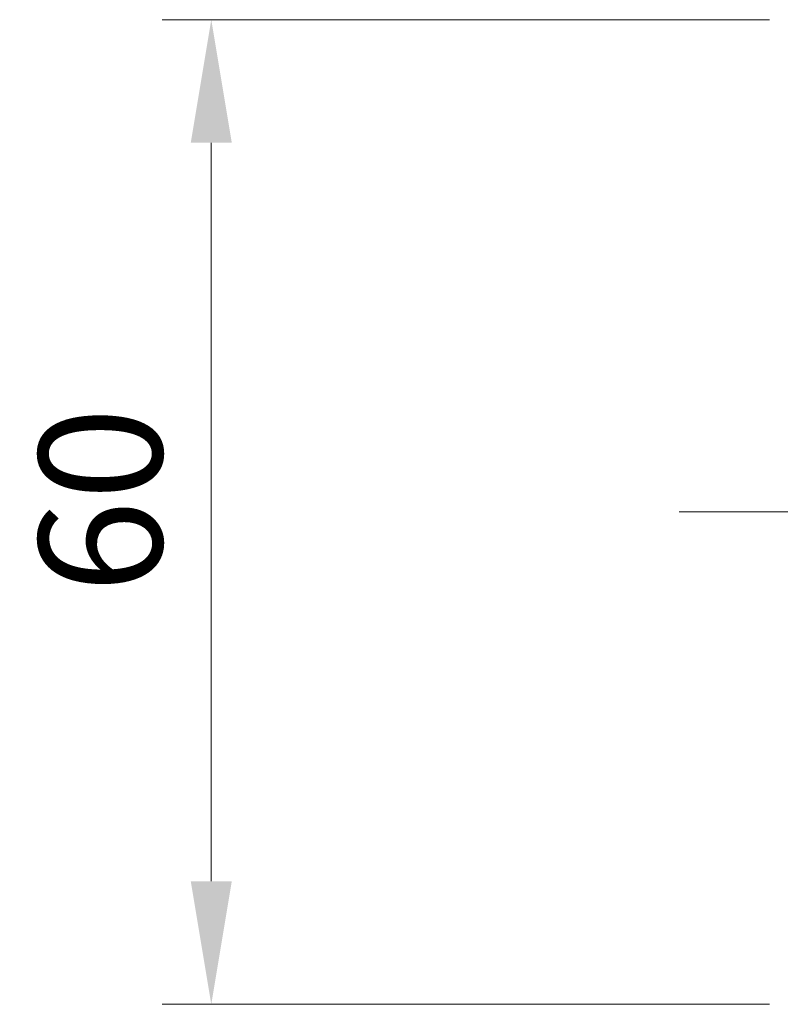
# Model space of a CAD drawing. Units: millimetres. Extents: x -50 to 7364, y -50 to 4998.
# Drawn here: x 1256 to 1303, y 3915 to 3975 of the extents above; entities that cross this region are included whole.
import ezdxf

# ---------------------------------------------------------------- set-up
doc = ezdxf.new("R2010")
doc.units = ezdxf.units.MM
doc.header["$LTSCALE"] = 2
doc.linetypes.add('CHAIN', pattern=[0.3543, 0.2362, -0.0295, 0.0591, -0.0295])
doc.layers.get('Defpoints').update_dxf_attribs({"lineweight": 25})
doc.layers.add('Centerline (ISO)', color=131, linetype='Continuous', lineweight=18)
doc.layers.add('Dimension (ISO)', color=7, linetype='Continuous', lineweight=18)
doc.styles.add('Note Text (TK)', font='txt')
doc.dimstyles.new('Default - Method 1b (TK)', dxfattribs={"dimscale": 2, "dimtxt": 2.5, "dimasz": 2.5, "dimexe": 1, "dimexo": 1.5, "dimgap": 1, "dimtad": 1, "dimtoh": 1, "dimrnd": 1e-08, "dimdsep": 46, "dimtxsty": 'Note Text (TK)', "dimcen": 0.09, "dimdle": 5, "dimclrd": 100, "dimclre": 100, "dimclrt": 7, "dimadec": 1, "dimazin": 1, "dimtfac": 1, "dimtmove": 0, "dimatfit": 3, "dimfxl": 1, "dimtolj": 1, "dimlwd": -1, "dimlwe": -1, "dimarcsym": 0})

# ---------------------------------------------------------------- blocks, each defined once
blk = doc.blocks.new('*D133')
at = {"layer": 'Defpoints', "color": 0}
for p in [(1306.471, 3975.214), (1267.971, 3915.214), (1306.471, 3915.214)]:
    blk.add_point(p, dxfattribs=at)
at = {"layer": 'Dimension (ISO)', "color": 100}
for p, q in [((1301.971, 3975.214), (1264.971, 3975.214)), ((1267.971, 3967.714), (1267.971, 3922.714)), ((1301.971, 3915.214), (1264.971, 3915.214))]:
    blk.add_line(p, q, dxfattribs=at)
for points in [[(1266.721, 3967.714), (1269.221, 3967.714), (1267.971, 3975.214)], [(1266.721, 3922.714), (1269.221, 3922.714), (1267.971, 3915.214)]]:
    blk.add_solid(points, dxfattribs=at)
at = {"layer": 'Dimension (ISO)', "color": 7, "insert": (1261.221, 3940.249), "char_height": 7.5, "attachment_point": 4, "rotation": 90, "style": 'Note Text (TK)'}
blk.add_mtext('\\A1;60', dxfattribs=at)

msp = doc.modelspace()

# ---------------------------------------------------------------- linework, layer by layer
at = {"layer": 'Centerline (ISO)', "linetype": 'CHAIN', "ltscale": 23.990969}
msp.add_line((1296.4709, 3945.2136), (1386.4709, 3945.2136), dxfattribs=at)

# ---------------------------------------------------------------- dimensions: what is measured, and where the dimension line sits
at = {"layer": 'Dimension (ISO)', "color": 100}
dim = msp.add_linear_dim(base=(1267.9709, 3915.2136), p1=(1306.4709, 3975.2136), p2=(1306.4709, 3915.2136), angle=270, dimstyle='Default - Method 1b (TK)', override={"dimscale": 0, "dimtxt": 7.5, "dimasz": 7.5, "dimexe": 3, "dimexo": 4.5, "dimgap": 3, "dimtoh": 0, "dimdec": 2, "dimcen": 0.27, "dimtol": 0, "dimlim": 0, "dimtp": 0, "dimtm": 0, "dimtdec": 2, "dimtofl": 0, "dimatfit": 1}, dxfattribs=at)
dim.commit()
dim.dimension.update_dxf_attribs({"geometry": '*D133', "text_midpoint": (1267.9709, 3945.2136), "dimtype": 160})

doc.saveas('drawing.dxf')
